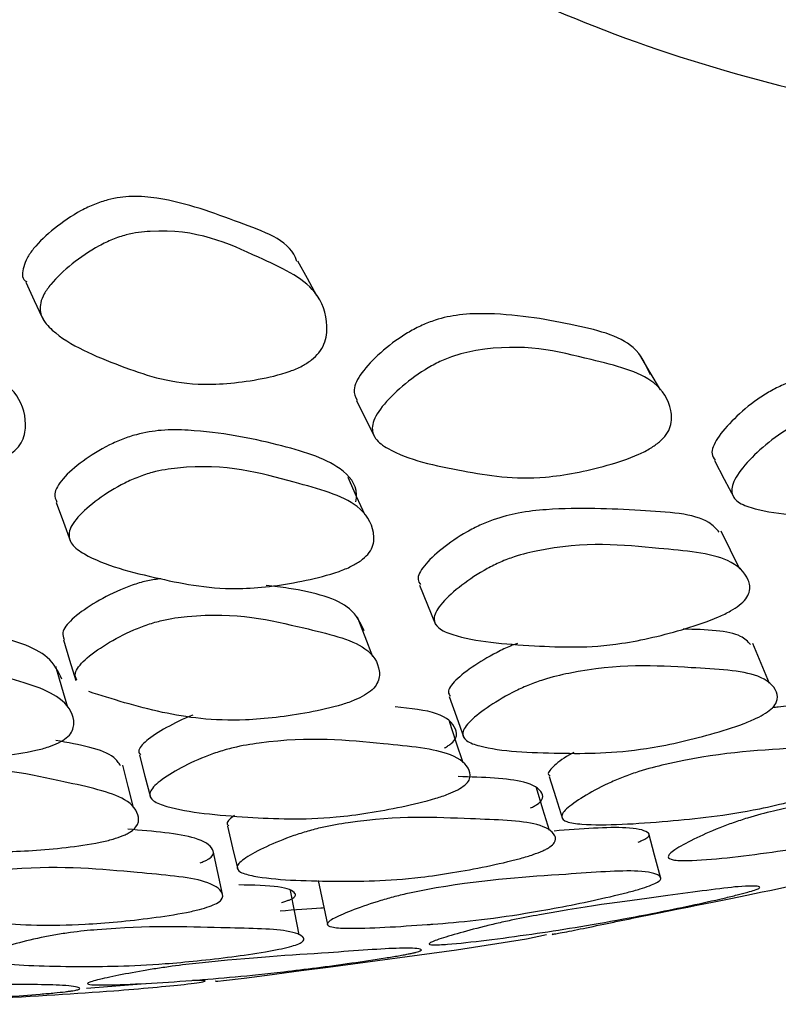
# Model space of a CAD drawing. Units: millimetres. Extents: x 56 to 1355, y 174 to 1457.
# Drawn here: x 473 to 476, y 1179 to 1183 of the extents above; entities that cross this region are included whole.
import ezdxf

# ---------------------------------------------------------------- set-up
doc = ezdxf.new("R2010")
doc.units = ezdxf.units.MM

msp = doc.modelspace()

# ---------------------------------------------------------------- linework, layer by layer
at = {"color": 7, "linetype": 'Continuous', "lineweight": 25}
for p, q in [((472.6855, 1181.9552), (472.6887, 1181.9483)), ((472.8808, 1179.0033), (473.1416, 1179.0236))]:
    msp.add_line(p, q, dxfattribs=at)
at = {"color": 7, "linetype": 'Continuous', "lineweight": 25, "flags": 128}
for points in [[(473.8953, 1182.0479), (473.8532, 1182.1243), (473.8112, 1182.2007)], [(472.6149, 1182.1082), (472.6518, 1182.0282), (472.6855, 1181.9554)], [(475.4057, 1181.6342), (475.3608, 1181.7117), (475.3159, 1181.7891)], [(474.0693, 1181.5886), (474.1093, 1181.5076), (474.1492, 1181.4267)], [(475.643, 1181.3232), (475.6863, 1181.2418), (475.7295, 1181.1604)], [(474.1069, 1181.0834), (474.0696, 1181.1662), (474.0323, 1181.2491)], [(472.748, 1181.1388), (472.7796, 1181.0531), (472.8112, 1180.9674)], [(475.7552, 1180.846), (475.7144, 1180.9296), (475.6737, 1181.0131)], [(474.3465, 1180.776), (474.3818, 1180.6895), (474.4172, 1180.603)], [(474.1402, 1180.4605), (474.1071, 1180.5478), (474.074, 1180.6352)], [(472.7798, 1180.5353), (472.8073, 1180.4456), (472.8347, 1180.356)], [(475.8862, 1180.3426), (475.8491, 1180.4304), (475.8121, 1180.5182)], [(472.7996, 1180.2373), (472.7734, 1180.3274), (472.7473, 1180.4175)], [(474.4772, 1180.2857), (474.5089, 1180.1956), (474.5406, 1180.1054)], [(474.5383, 1179.9939), (474.5079, 1180.0847), (474.4775, 1180.1756)], [(473.1141, 1180.028), (473.1386, 1179.9351), (473.163, 1179.8423)], [(473.0877, 1179.7974), (473.0642, 1179.8904), (473.0406, 1179.9833)], [(474.9163, 1179.9341), (474.9455, 1179.8411), (474.9747, 1179.748)], [(474.9175, 1179.6966), (474.8893, 1179.79), (474.8611, 1179.8833)], [(473.5016, 1179.7151), (473.524, 1179.6201), (473.5465, 1179.525)], [(475.4062, 1179.4914), (475.3803, 1179.587), (475.3544, 1179.6826)], [(473.48, 1179.4161), (473.4593, 1179.5117), (473.4386, 1179.6074)], [(473.9008, 1179.4769), (473.9208, 1179.3798), (473.9408, 1179.2827)], [(473.8163, 1179.2378), (473.7977, 1179.3351), (473.7791, 1179.4324)], [(473.4507, 1179.0332), (473.4485, 1179.0329), (473.459, 1179.0337), (473.4844, 1179.0363), (473.5755, 1179.0472), (473.6974, 1179.063), (473.7605, 1179.0714), (473.8252, 1179.08), (473.9438, 1179.0954), (474.5083, 1179.171), (474.8172, 1179.2199), (474.9049, 1179.2382), (474.9049, 1179.2382)]]:
    msp.add_lwpolyline(points, dxfattribs=at)
at = {"color": 7, "linetype": 'Continuous', "lineweight": 25}
for points, knots in [([(473.8599, 1183.8367), (474.2842, 1183.6136), (475.183, 1183.1409), (476.7271, 1182.7657), (478.4218, 1182.6396), (480.2108, 1182.8091), (482.0693, 1183.2671), (483.975, 1184.0071), (485.8946, 1185.0373), (487.4146, 1186.0142), (488.2679, 1186.7212), (488.5006, 1186.914)], [0, 0, 0, 0, 0.105667, 0.223796, 0.342562, 0.462677, 0.584247, 0.706915, 0.830194, 0.953693, 1, 1, 1, 1]), ([(473.807, 1182.1993), (473.805, 1182.2053), (473.7745, 1182.2933), (473.5365, 1182.3734), (473.301, 1182.4676), (473.0911, 1182.4896), (472.9935, 1182.4775), (472.9162, 1182.4519), (472.8333, 1182.4127), (472.7364, 1182.3455), (472.6589, 1182.2723), (472.6183, 1182.2145), (472.6015, 1182.1658), (472.5941, 1182.1245), (472.6161, 1182.112), (472.6184, 1182.1107)], [0, 0, 0, 0, 0.018305, 0.270815, 0.552441, 0.623378, 0.680413, 0.70997, 0.739912, 0.806826, 0.874448, 0.905711, 0.936186, 0.993324, 1, 1, 1, 1]), ([(473.8714, 1181.7661), (473.8579, 1181.7569), (473.8286, 1181.7371), (473.7462, 1181.7036), (473.5856, 1181.6674), (473.3006, 1181.6445), (473.0171, 1181.7424), (472.7805, 1181.8403), (472.681, 1181.9482), (472.6734, 1182.0057), (472.6936, 1182.0565), (472.7345, 1182.1148), (472.8137, 1182.1893), (472.9119, 1182.2572), (472.9957, 1182.2975), (473.0744, 1182.3239), (473.3448, 1182.3548), (473.6026, 1182.2323), (473.8882, 1182.106), (473.9446, 1181.9489), (473.9364, 1181.8535), (473.9089, 1181.8), (473.8832, 1181.7767), (473.8714, 1181.7661)], [0, 0, 0, 0, 0.010773, 0.023372, 0.057344, 0.128093, 0.24687, 0.378873, 0.411785, 0.438785, 0.453236, 0.468105, 0.500339, 0.53209, 0.546377, 0.560515, 0.587472, 0.752889, 0.871764, 0.943287, 0.97509, 0.988603, 1, 1, 1, 1]), ([(475.3617, 1181.7009), (475.342, 1181.7443), (475.2896, 1181.8599), (475.0008, 1181.9277), (474.7369, 1181.9744), (474.5181, 1181.9677), (474.4189, 1181.9449), (474.3424, 1181.9129), (474.2621, 1181.8685), (474.1712, 1181.7981), (474.1004, 1181.7246), (474.0673, 1181.6701), (474.0536, 1181.6265), (474.0646, 1181.6036), (474.0714, 1181.5894)], [0, 0, 0, 0, 0.135398, 0.36102, 0.612656, 0.67604, 0.727001, 0.753411, 0.780165, 0.839954, 0.900375, 0.928308, 0.955539, 1, 1, 1, 1]), ([(472.5401, 1181.3474), (472.526, 1181.3395), (472.4954, 1181.3225), (472.4099, 1181.2953), (472.2443, 1181.2695), (471.9513, 1181.2633), (471.6679, 1181.374), (471.4302, 1181.4809), (471.3313, 1181.5884), (471.3248, 1181.6429), (471.3465, 1181.6894), (471.3896, 1181.7417), (471.4725, 1181.807), (471.5748, 1181.8651), (471.6618, 1181.898), (471.743, 1181.9181), (472.0205, 1181.9299), (472.2777, 1181.798), (472.5668, 1181.6644), (472.6203, 1181.5146), (472.6093, 1181.4259), (472.5795, 1181.3773), (472.5525, 1181.3568), (472.5401, 1181.3474)], [0, 0, 0, 0, 0.010819, 0.023451, 0.057446, 0.128104, 0.246882, 0.378976, 0.411901, 0.438902, 0.453353, 0.468183, 0.500389, 0.532091, 0.546329, 0.560418, 0.587312, 0.753019, 0.87184, 0.943304, 0.975073, 0.988587, 1, 1, 1, 1]), ([(475.4019, 1181.4061), (475.3892, 1181.3965), (475.3616, 1181.3756), (475.281, 1181.3361), (475.12, 1181.2844), (474.8289, 1181.2286), (474.5231, 1181.2775), (474.2662, 1181.333), (474.1493, 1181.4142), (474.1338, 1181.4631), (474.1478, 1181.5096), (474.1822, 1181.5651), (474.254, 1181.6396), (474.3463, 1181.7108), (474.4276, 1181.7564), (474.5052, 1181.7893), (474.7802, 1181.85), (475.0622, 1181.7757), (475.3739, 1181.7025), (475.453, 1181.5735), (475.4573, 1181.49), (475.4361, 1181.4402), (475.4126, 1181.4168), (475.4019, 1181.4061)], [0, 0, 0, 0, 0.010773, 0.023372, 0.057344, 0.128093, 0.24687, 0.378873, 0.411785, 0.438785, 0.453236, 0.468105, 0.500339, 0.53209, 0.546377, 0.560515, 0.587472, 0.752889, 0.871764, 0.943287, 0.97509, 0.988603, 1, 1, 1, 1]), ([(476.9788, 1181.5671), (476.978, 1181.5742), (476.9727, 1181.6267), (476.8648, 1181.7066), (476.5743, 1181.7341), (476.2884, 1181.7351), (476.0626, 1181.6998), (475.9628, 1181.6666), (475.8879, 1181.6288), (475.8107, 1181.5798), (475.7262, 1181.5073), (475.663, 1181.4349), (475.6366, 1181.3842), (475.6287, 1181.3492), (475.6406, 1181.3338), (475.6472, 1181.3253)], [0, 0, 0, 0, 0.021007, 0.15507, 0.378465, 0.627619, 0.690378, 0.740836, 0.766985, 0.793475, 0.852674, 0.912499, 0.940157, 0.967119, 1, 1, 1, 1]), ([(477.0399, 1181.3065), (477.0281, 1181.2966), (477.0024, 1181.275), (476.9241, 1181.2302), (476.7642, 1181.1638), (476.4697, 1181.0761), (476.1453, 1181.0754), (475.8709, 1181.0879), (475.7383, 1181.1413), (475.7153, 1181.1809), (475.7233, 1181.2224), (475.7511, 1181.2743), (475.8151, 1181.3476), (475.901, 1181.4211), (475.979, 1181.4712), (476.0551, 1181.5099), (476.332, 1181.5995), (476.6349, 1181.5743), (476.969, 1181.5551), (477.0692, 1181.456), (477.0856, 1181.3856), (477.0706, 1181.3403), (477.0495, 1181.3171), (477.0399, 1181.3065)], [0, 0, 0, 0, 0.010773, 0.023372, 0.057344, 0.128093, 0.24687, 0.378873, 0.411785, 0.438785, 0.453236, 0.468105, 0.500339, 0.53209, 0.546377, 0.560515, 0.587472, 0.752889, 0.871764, 0.943287, 0.97509, 0.988603, 1, 1, 1, 1]), ([(474.0668, 1181.1428), (474.068, 1181.1535), (474.0746, 1181.2129), (473.9878, 1181.3189), (473.7149, 1181.4), (473.4439, 1181.455), (473.2216, 1181.4607), (473.1198, 1181.4448), (473.0406, 1181.4192), (472.9569, 1181.3821), (472.8616, 1181.3216), (472.7868, 1181.2573), (472.7515, 1181.2087), (472.7367, 1181.1715), (472.7461, 1181.1516), (472.7515, 1181.14)], [0, 0, 0, 0, 0.029286, 0.161473, 0.381743, 0.627928, 0.689901, 0.739552, 0.765254, 0.791298, 0.849628, 0.908626, 0.935855, 0.962467, 1, 1, 1, 1]), ([(474.0875, 1180.8827), (474.0741, 1180.8744), (474.0451, 1180.8563), (473.9611, 1180.8232), (473.7948, 1180.7821), (473.495, 1180.7432), (473.1886, 1180.805), (472.9301, 1180.8696), (472.8139, 1180.9505), (472.7996, 1180.9963), (472.8153, 1181.0384), (472.8521, 1181.0878), (472.9279, 1181.153), (473.0248, 1181.2143), (473.1094, 1181.2523), (473.1899, 1181.2787), (473.4728, 1181.3204), (473.7548, 1181.2365), (474.0703, 1181.156), (474.1462, 1181.0343), (474.1474, 1180.9575), (474.1237, 1180.9127), (474.0989, 1180.8921), (474.0875, 1180.8827)], [0, 0, 0, 0, 0.010819, 0.023451, 0.057446, 0.128104, 0.246882, 0.378976, 0.411901, 0.438902, 0.453353, 0.468183, 0.500389, 0.532091, 0.546329, 0.560418, 0.587312, 0.753019, 0.87184, 0.943304, 0.975073, 0.988587, 1, 1, 1, 1]), ([(475.6643, 1181.0086), (475.6507, 1181.0238), (475.5918, 1181.0894), (475.3015, 1181.1043), (475.0229, 1181.1207), (474.7921, 1181.0973), (474.6894, 1181.0713), (474.6115, 1181.0398), (474.5306, 1180.9982), (474.4414, 1180.9356), (474.3738, 1180.8725), (474.3449, 1180.8278), (474.3355, 1180.798), (474.3459, 1180.7848), (474.3512, 1180.7779)], [0, 0, 0, 0, 0.07391, 0.319987, 0.595017, 0.66425, 0.719718, 0.748432, 0.777527, 0.842691, 0.908602, 0.939022, 0.968751, 1, 1, 1, 1]), ([(475.7529, 1180.6874), (475.7404, 1180.6787), (475.7131, 1180.6599), (475.6313, 1180.6215), (475.4656, 1180.5659), (475.1619, 1180.4951), (474.8359, 1180.5074), (474.5596, 1180.529), (474.4276, 1180.5821), (474.406, 1180.6185), (474.4159, 1180.6556), (474.4464, 1180.7014), (474.5148, 1180.7652), (474.6056, 1180.8287), (474.6873, 1180.8712), (474.7664, 1180.9035), (475.0522, 1180.9739), (475.3556, 1180.9391), (475.6938, 1180.9126), (475.7905, 1180.8209), (475.8035, 1180.7573), (475.7859, 1180.717), (475.7633, 1180.6967), (475.7529, 1180.6874)], [0, 0, 0, 0, 0.010819, 0.023451, 0.057446, 0.128104, 0.246882, 0.378976, 0.411901, 0.438902, 0.453353, 0.468183, 0.500389, 0.532091, 0.546329, 0.560418, 0.587312, 0.753019, 0.87184, 0.943304, 0.975073, 0.988587, 1, 1, 1, 1]), ([(473.2088, 1180.8038), (473.19, 1180.8015), (473.1525, 1180.7969), (473.0901, 1180.7784), (473.0047, 1180.7462), (472.906, 1180.6929), (472.8277, 1180.637), (472.7892, 1180.5948), (472.772, 1180.563), (472.7795, 1180.5461), (472.7838, 1180.5364)], [0, 0, 0, 0, 0.090652, 0.18102, 0.272524, 0.477082, 0.684443, 0.780532, 0.87414, 1, 1, 1, 1]), ([(474.1031, 1180.5744), (474.0871, 1180.6089), (474.0443, 1180.7009), (473.8566, 1180.7515), (473.7056, 1180.7703), (473.6724, 1180.7744)], [0, 0, 0, 0, 0.318856, 0.850427, 1, 1, 1, 1]), ([(472.8387, 1180.3572), (472.8345, 1180.3671), (472.8272, 1180.3842), (472.8451, 1180.4166), (472.8846, 1180.4594), (472.9642, 1180.5163), (473.0643, 1180.5699), (473.1509, 1180.6034), (473.2328, 1180.6268), (473.5183, 1180.6648), (473.7987, 1180.5948), (474.1061, 1180.5258), (474.1736, 1180.4215), (474.1695, 1180.3557), (474.1429, 1180.3173), (474.1168, 1180.2995), (474.1048, 1180.2914)], [0, 0, 0, 0, 0.0336, 0.058546, 0.084226, 0.139753, 0.194287, 0.218797, 0.243081, 0.289446, 0.574484, 0.779255, 0.902388, 0.957061, 0.980331, 1, 1, 1, 1]), ([(472.7731, 1180.3618), (472.7572, 1180.3956), (472.7146, 1180.4855), (472.5406, 1180.5414), (472.4039, 1180.5658), (472.386, 1180.569)], [0, 0, 0, 0, 0.343027, 0.914053, 1, 1, 1, 1]), ([(475.8024, 1180.5143), (475.79, 1180.5273), (475.7435, 1180.5761), (475.6065, 1180.5796), (475.5061, 1180.5822)], [0, 0, 0, 0, 0.266736, 1, 1, 1, 1]), ([(474.7765, 1180.5192), (474.7714, 1180.5174), (474.746, 1180.5085), (474.6776, 1180.4767), (474.5847, 1180.4224), (474.5131, 1180.3674), (474.4808, 1180.329), (474.4689, 1180.3039), (474.4776, 1180.293), (474.482, 1180.2876)], [0, 0, 0, 0, 0.028431, 0.141257, 0.393484, 0.649168, 0.767648, 0.88307, 1, 1, 1, 1]), ([(472.7589, 1180.0821), (472.7447, 1180.076), (472.7139, 1180.0627), (472.6262, 1180.0399), (472.4547, 1180.0145), (472.1483, 1179.9978), (471.841, 1180.0627), (471.5818, 1180.1293), (471.471, 1180.2029), (471.4607, 1180.2417), (471.4804, 1180.2757), (471.5219, 1180.3144), (471.6035, 1180.3639), (471.7063, 1180.4092), (471.7949, 1180.4359), (471.8786, 1180.4532), (472.169, 1180.4721), (472.4529, 1180.3892), (472.7627, 1180.3054), (472.8301, 1180.2024), (472.8254, 1180.1399), (472.798, 1180.1047), (472.7712, 1180.0892), (472.7589, 1180.0821)], [0, 0, 0, 0, 0.010796, 0.023419, 0.057434, 0.128083, 0.246884, 0.37883, 0.411648, 0.438678, 0.453157, 0.468088, 0.500344, 0.531974, 0.546173, 0.560272, 0.587232, 0.752891, 0.871816, 0.943409, 0.975147, 0.988627, 1, 1, 1, 1]), ([(475.8683, 1180.2121), (475.8552, 1180.2045), (475.8267, 1180.1881), (475.743, 1180.1538), (475.575, 1180.1026), (475.2695, 1180.0349), (474.9463, 1180.0339), (474.6741, 1180.045), (474.5491, 1180.0872), (474.5314, 1180.1177), (474.5445, 1180.1493), (474.5785, 1180.1887), (474.6508, 1180.2441), (474.7453, 1180.2999), (474.8292, 1180.3378), (474.9099, 1180.3671), (475.1983, 1180.4339), (475.4995, 1180.4132), (475.8293, 1180.3984), (475.9169, 1180.3242), (475.9241, 1180.2716), (475.9032, 1180.2376), (475.8793, 1180.2201), (475.8683, 1180.2121)], [0, 0, 0, 0, 0.0108311, 0.0234695, 0.0574398, 0.1280321, 0.2468504, 0.3788104, 0.411656, 0.4387116, 0.4532009, 0.4681155, 0.5003661, 0.5320396, 0.5462749, 0.560379, 0.5873081, 0.752859, 0.8717907, 0.9433065, 0.9750607, 0.9885761, 1, 1, 1, 1]), ([(474.1048, 1180.2914), (474.0909, 1180.2841), (474.0608, 1180.2684), (473.9751, 1180.2394), (473.8066, 1180.2027), (473.5065, 1180.1675), (473.1926, 1180.2112), (472.9955, 1180.2741), (472.8918, 1180.3072)], [0, 0, 0, 0, 0.028592, 0.061956, 0.151632, 0.337985, 0.651646, 1, 1, 1, 1]), ([(474.4561, 1180.0595), (474.4619, 1180.0629), (474.4739, 1180.0697), (474.4927, 1180.0843), (474.5135, 1180.1116), (474.5039, 1180.1598), (474.4403, 1180.2193), (474.3067, 1180.2331), (474.2388, 1180.2401)], [0, 0, 0, 0, 0.0272511, 0.0561192, 0.1224779, 0.279278, 0.6340507, 1, 1, 1, 1]), ([(476.3063, 1180.2193), (476.2867, 1180.2289), (476.2181, 1180.2624), (476.0458, 1180.2529), (475.9072, 1180.2376), (475.8989, 1180.2367)], [0, 0, 0, 0, 0.273347, 0.956681, 1, 1, 1, 1]), ([(473.3498, 1180.2037), (473.3497, 1180.2037), (473.3049, 1180.1878), (473.2287, 1180.1479), (473.1537, 1180.1009), (473.12, 1180.0666), (473.1073, 1180.0444), (473.1153, 1180.0343), (473.1192, 1180.0295)], [0, 0, 0, 0, 0.000473, 0.297652, 0.599697, 0.739804, 0.876051, 1, 1, 1, 1]), ([(474.5148, 1179.8756), (474.5013, 1179.8692), (474.472, 1179.8552), (474.386, 1179.827), (474.2143, 1179.7871), (473.9028, 1179.7385), (473.5758, 1179.7538), (473.2986, 1179.7774), (473.1722, 1179.8232), (473.1549, 1179.8525), (473.1691, 1179.8814), (473.2048, 1179.9165), (473.2797, 1179.9646), (473.3772, 1180.012), (473.4634, 1180.0432), (473.5462, 1180.0663), (473.8406, 1180.114), (474.1459, 1180.0803), (474.4789, 1180.0507), (474.5663, 1179.9777), (474.5727, 1179.9285), (474.5509, 1179.8978), (474.5261, 1179.8826), (474.5148, 1179.8756)], [0, 0, 0, 0, 0.010796, 0.023419, 0.057434, 0.128083, 0.246884, 0.37883, 0.411648, 0.438678, 0.453157, 0.468088, 0.500344, 0.531974, 0.546173, 0.560272, 0.587232, 0.752891, 0.871816, 0.943409, 0.975147, 0.988627, 1, 1, 1, 1]), ([(473.0307, 1179.9811), (473.0226, 1179.9938), (472.9873, 1180.0489), (472.851, 1180.0736), (472.7461, 1180.0926)], [0, 0, 0, 0, 0.230157, 1, 1, 1, 1]), ([(476.3747, 1179.9555), (476.3619, 1179.9489), (476.3343, 1179.9344), (476.2505, 1179.9016), (476.08, 1179.8479), (475.766, 1179.7686), (475.423, 1179.7341), (475.131, 1179.7144), (474.991, 1179.7316), (474.9672, 1179.7511), (474.9761, 1179.7744), (475.006, 1179.8051), (475.0741, 1179.8509), (475.1658, 1179.8994), (475.2491, 1179.9344), (475.3304, 1179.9629), (475.6262, 1180.0382), (475.9493, 1180.0541), (476.3015, 1180.079), (476.4072, 1180.0375), (476.4241, 1180.0024), (476.4077, 1179.9769), (476.385, 1179.9622), (476.3747, 1179.9555)], [0, 0, 0, 0, 0.010796, 0.023419, 0.057434, 0.128083, 0.246884, 0.37883, 0.411648, 0.438678, 0.453157, 0.468088, 0.500344, 0.531974, 0.546173, 0.560272, 0.587232, 0.752891, 0.871816, 0.943409, 0.975147, 0.988627, 1, 1, 1, 1]), ([(475.0255, 1180.0398), (475.0231, 1180.0386), (474.9833, 1180.0181), (474.9465, 1179.99), (474.9177, 1179.9602), (474.9091, 1179.9435), (474.9176, 1179.9379), (474.9208, 1179.9357)], [0, 0, 0, 0, 0.027769, 0.470086, 0.675259, 0.874781, 1, 1, 1, 1]), ([(473.0423, 1179.6736), (473.028, 1179.6684), (472.997, 1179.657), (472.909, 1179.6368), (472.737, 1179.6128), (472.4312, 1179.5934), (472.1258, 1179.64), (471.871, 1179.6913), (471.7617, 1179.7501), (471.752, 1179.7817), (471.7721, 1179.8099), (471.8144, 1179.8423), (471.8977, 1179.8844), (472.002, 1179.9234), (472.0915, 1179.9471), (472.1757, 1179.9629), (472.4662, 1179.9833), (472.7433, 1179.9169), (473.0506, 1179.8544), (473.1146, 1179.7721), (473.1104, 1179.7215), (473.0835, 1179.6955), (473.0619, 1179.6823), (473.0487, 1179.6764), (473.0423, 1179.6736)], [0, 0, 0, 0, 0.010752, 0.023335, 0.057314, 0.128075, 0.246834, 0.378944, 0.411888, 0.4389, 0.453333, 0.468148, 0.500319, 0.532056, 0.546354, 0.56049, 0.587424, 0.752803, 0.871714, 0.943325, 0.97512, 0.988602, 0.994467, 1, 1, 1, 1]), ([(474.8339, 1179.7954), (474.8398, 1179.7982), (474.852, 1179.804), (474.8711, 1179.8159), (474.8926, 1179.8376), (474.8852, 1179.8739), (474.8018, 1179.9247), (474.6262, 1179.9302), (474.5168, 1179.9336)], [0, 0, 0, 0, 0.022248, 0.04585, 0.100225, 0.228895, 0.51957, 1, 1, 1, 1]), ([(476.8294, 1179.8323), (476.8165, 1179.8266), (476.7885, 1179.8141), (476.7041, 1179.7839), (476.5331, 1179.7317), (476.22, 1179.65), (475.881, 1179.5972), (475.5949, 1179.562), (475.4581, 1179.5643), (475.4355, 1179.5765), (475.4454, 1179.5938), (475.4768, 1179.6182), (475.5474, 1179.6565), (475.6412, 1179.6988), (475.7257, 1179.7306), (475.8076, 1179.7576), (476.1031, 1179.834), (476.418, 1179.8665), (476.7653, 1179.9125), (476.8653, 1179.8917), (476.8814, 1179.8692), (476.8638, 1179.8516), (476.8464, 1179.8408), (476.835, 1179.8351), (476.8294, 1179.8323)], [0, 0, 0, 0, 0.010752, 0.023335, 0.057314, 0.128075, 0.246834, 0.378944, 0.411888, 0.4389, 0.453333, 0.468148, 0.500319, 0.532056, 0.546354, 0.56049, 0.587424, 0.752803, 0.871714, 0.943325, 0.97512, 0.988602, 0.994467, 1, 1, 1, 1]), ([(473.5329, 1179.7629), (473.5248, 1179.7568), (473.5077, 1179.744), (473.4958, 1179.7273), (473.5032, 1179.7199), (473.5067, 1179.7165)], [0, 0, 0, 0, 0.3259859, 0.6852185, 1, 1, 1, 1]), ([(474.8883, 1179.6069), (474.8746, 1179.6014), (474.845, 1179.5893), (474.7585, 1179.5639), (474.5864, 1179.5254), (474.2756, 1179.4743), (473.9515, 1179.4711), (473.6795, 1179.4792), (473.5554, 1179.5101), (473.539, 1179.5322), (473.5539, 1179.5552), (473.5907, 1179.5839), (473.6678, 1179.6245), (473.767, 1179.6657), (473.8543, 1179.6937), (473.9376, 1179.7154), (474.2319, 1179.7643), (474.5297, 1179.7473), (474.859, 1179.7389), (474.9419, 1179.6868), (474.9483, 1179.6498), (474.9261, 1179.6278), (474.9066, 1179.6156), (474.8942, 1179.6098), (474.8883, 1179.6069)], [0, 0, 0, 0, 0.010752, 0.023335, 0.057314, 0.128075, 0.246834, 0.378944, 0.411888, 0.4389, 0.453333, 0.468148, 0.500319, 0.532056, 0.546354, 0.56049, 0.587424, 0.752803, 0.871714, 0.943325, 0.97512, 0.988602, 0.994467, 1, 1, 1, 1]), ([(473.3817, 1179.5542), (473.3878, 1179.5565), (473.4003, 1179.5612), (473.4202, 1179.5713), (473.443, 1179.5904), (473.4376, 1179.6249), (473.3556, 1179.6776), (473.1758, 1179.6925), (473.0634, 1179.7018)], [0, 0, 0, 0, 0.0222615, 0.0458671, 0.1001741, 0.2284053, 0.5177479, 1, 1, 1, 1]), ([(475.3075, 1179.6452), (475.3132, 1179.6474), (475.3249, 1179.652), (475.3428, 1179.6609), (475.3613, 1179.6755), (475.3463, 1179.6957), (475.2472, 1179.7173), (475.0572, 1179.7029), (474.9385, 1179.6939)], [0, 0, 0, 0, 0.022261, 0.045867, 0.100174, 0.228405, 0.517748, 1, 1, 1, 1]), ([(474.9338, 1179.2401), (474.932, 1179.2397), (474.9252, 1179.2383), (474.9348, 1179.24), (474.9635, 1179.2452), (475.0352, 1179.2592), (475.1301, 1179.2788), (475.2166, 1179.2967), (475.3007, 1179.314), (475.606, 1179.3754), (475.9391, 1179.4416), (476.3064, 1179.5245), (476.4146, 1179.5514), (476.4339, 1179.5587), (476.4169, 1179.5564), (476.3995, 1179.5531), (476.3879, 1179.5508), (476.3822, 1179.5496)], [0, 0, 0, 0, 0.008693, 0.034176, 0.060412, 0.117256, 0.17308, 0.19814, 0.223062, 0.270691, 0.563406, 0.773488, 0.900053, 0.956132, 0.979901, 0.990242, 1, 1, 1, 1]), ([(473.4213, 1179.3616), (473.4073, 1179.3572), (473.3769, 1179.3476), (473.2886, 1179.3288), (473.1128, 1179.3026), (472.7991, 1179.2736), (472.5929, 1179.2802), (472.4803, 1179.2904), (472.4726, 1179.2911), (472.351, 1179.3026), (472.1826, 1179.3142), (472.0644, 1179.3497), (472.0484, 1179.3714), (472.0645, 1179.392), (472.1029, 1179.4166), (472.1823, 1179.4497), (472.2842, 1179.4819), (472.3735, 1179.5027), (472.4585, 1179.5178), (472.7584, 1179.5456), (473.0627, 1179.5131), (473.398, 1179.4871), (473.4804, 1179.4334), (473.4832, 1179.3983), (473.4591, 1179.3769), (473.4332, 1179.3664), (473.4213, 1179.3616)], [0, 0, 0, 0, 0.010787, 0.023388, 0.057335, 0.128089, 0.246888, 0.247136, 0.249232, 0.255177, 0.378989, 0.411883, 0.438879, 0.453302, 0.468146, 0.500322, 0.532035, 0.546322, 0.560474, 0.587444, 0.752896, 0.871829, 0.943334, 0.975115, 0.988621, 1, 1, 1, 1]), ([(475.3578, 1179.4531), (475.3445, 1179.4485), (475.3155, 1179.4385), (475.229, 1179.4149), (475.0536, 1179.3749), (474.7364, 1179.3153), (474.5212, 1179.2922), (474.4021, 1179.284), (474.3939, 1179.2834), (474.2651, 1179.2748), (474.0885, 1179.2613), (473.9577, 1179.2694), (473.9356, 1179.2812), (473.9468, 1179.2962), (473.98, 1179.3164), (474.0534, 1179.3473), (474.1503, 1179.3808), (474.2372, 1179.4054), (474.3212, 1179.4258), (474.6235, 1179.4813), (474.9457, 1179.4984), (475.2999, 1179.527), (475.3996, 1179.5047), (475.4121, 1179.4838), (475.3929, 1179.4676), (475.3688, 1179.4577), (475.3578, 1179.4531)], [0, 0, 0, 0, 0.010787, 0.023388, 0.057335, 0.128089, 0.246888, 0.247136, 0.249232, 0.255177, 0.378989, 0.411883, 0.438879, 0.453302, 0.468146, 0.500322, 0.532035, 0.546322, 0.560474, 0.587444, 0.752896, 0.871829, 0.943334, 0.975115, 0.988621, 1, 1, 1, 1]), ([(473.7399, 1179.3802), (473.7461, 1179.3819), (473.7589, 1179.3855), (473.7793, 1179.3928), (473.8034, 1179.4059), (473.7997, 1179.4274), (473.745, 1179.4527), (473.6155, 1179.4555), (473.5509, 1179.4568)], [0, 0, 0, 0, 0.027588, 0.05684, 0.124149, 0.283146, 0.642215, 1, 1, 1, 1]), ([(475.7896, 1179.4249), (475.7747, 1179.4209), (475.7433, 1179.4125), (475.6557, 1179.3917), (475.4818, 1179.3535), (475.1642, 1179.2902), (474.8238, 1179.2367), (474.5364, 1179.1995), (474.4029, 1179.1915), (474.3831, 1179.1957), (474.396, 1179.2045), (474.4309, 1179.218), (474.506, 1179.2408), (474.6046, 1179.2677), (474.6922, 1179.2889), (474.7767, 1179.3075), (475.0786, 1179.3642), (475.3953, 1179.4018), (475.7431, 1179.4529), (475.8372, 1179.453), (475.8466, 1179.445), (475.8257, 1179.4355), (475.8009, 1179.4282), (475.7896, 1179.4249)], [0, 0, 0, 0, 0.011671, 0.024609, 0.05731, 0.128015, 0.24681, 0.378868, 0.411738, 0.438762, 0.453212, 0.468093, 0.5003, 0.531965, 0.546206, 0.560328, 0.587272, 0.752835, 0.87178, 0.943348, 0.975132, 0.98863, 1, 1, 1, 1]), ([(473.9257, 1179.3557), (473.9212, 1179.3554), (473.8696, 1179.3522), (473.7981, 1179.3464), (473.7329, 1179.3412)], [0, 0, 0, 0, 0.088055, 1, 1, 1, 1]), ([(473.7749, 1179.1845), (473.7594, 1179.1808), (473.7266, 1179.1729), (473.6375, 1179.157), (473.4633, 1179.1324), (473.1489, 1179.0999), (472.8235, 1179.0961), (472.5501, 1179.1024), (472.4288, 1179.1231), (472.4147, 1179.1372), (472.4322, 1179.1516), (472.4719, 1179.1694), (472.5527, 1179.1945), (472.6557, 1179.2201), (472.7456, 1179.2375), (472.831, 1179.2507), (473.1304, 1179.2797), (473.4304, 1179.2675), (473.7604, 1179.264), (473.8385, 1179.2327), (473.8389, 1179.2106), (473.8135, 1179.1959), (473.787, 1179.1881), (473.7749, 1179.1845)], [0, 0, 0, 0, 0.011671, 0.024609, 0.05731, 0.128015, 0.24681, 0.378868, 0.411738, 0.438762, 0.453212, 0.468093, 0.5003, 0.531965, 0.546206, 0.560328, 0.587272, 0.752835, 0.87178, 0.943348, 0.975132, 0.98863, 1, 1, 1, 1]), ([(474.301, 1179.154), (474.2942, 1179.1526), (474.28, 1179.1498), (474.2449, 1179.1436), (474.1664, 1179.1306), (473.9898, 1179.1046), (473.6705, 1179.0639), (473.3276, 1179.0337), (473.0376, 1179.0162), (472.9017, 1179.0166), (472.8812, 1179.0216), (472.8939, 1179.0289), (472.9291, 1179.0393), (473.005, 1179.056), (473.1046, 1179.0751), (473.1933, 1179.0896), (473.2784, 1179.1019), (473.5823, 1179.1366), (473.9014, 1179.1534), (474.2538, 1179.1821), (474.348, 1179.1771), (474.3592, 1179.1695), (474.3385, 1179.1624), (474.3194, 1179.1578), (474.307, 1179.1552), (474.301, 1179.154)], [0, 0, 0, 0, 0.005636, 0.011689, 0.024609, 0.057319, 0.128094, 0.246849, 0.378899, 0.411806, 0.438795, 0.453222, 0.468074, 0.500255, 0.531859, 0.546046, 0.560155, 0.587119, 0.752833, 0.871766, 0.943417, 0.975165, 0.988621, 0.994476, 1, 1, 1, 1]), ([(472.7881, 1178.987), (472.7728, 1178.9853), (472.7389, 1178.9816), (472.6486, 1178.9738), (472.4726, 1178.9613), (472.1596, 1178.9451), (471.9565, 1178.9421), (471.8477, 1178.9429), (471.8472, 1178.9429), (471.8453, 1178.9429), (471.8383, 1178.9429), (471.719, 1178.944), (471.552, 1178.9464), (471.4375, 1178.9574), (471.4236, 1178.9643), (471.4414, 1178.9709), (471.4818, 1178.979), (471.5638, 1178.9903), (471.6682, 1179.0022), (471.7591, 1179.0102), (471.8451, 1179.0161), (472.1461, 1179.0277), (472.4435, 1179.0184), (472.7751, 1179.0192), (472.852, 1179.0067), (472.8537, 1178.9981), (472.8287, 1178.9926), (472.8076, 1178.9894), (472.7945, 1178.9878), (472.7881, 1178.987)], [0, 0, 0, 0, 0.0114, 0.025124, 0.05729, 0.128025, 0.246784, 0.246802, 0.246947, 0.247346, 0.248855, 0.25471, 0.3789, 0.411799, 0.438827, 0.453267, 0.468111, 0.500292, 0.531951, 0.546184, 0.560292, 0.587201, 0.75281, 0.871725, 0.943346, 0.975133, 0.988611, 0.994471, 1, 1, 1, 1]), ([(471.9358, 1178.9326), (471.9334, 1178.9324), (471.9269, 1178.9317), (471.9401, 1178.9316), (471.9755, 1178.9321), (472.0542, 1178.9349), (472.1555, 1178.94), (472.2454, 1178.945), (472.3316, 1178.9498), (472.6378, 1178.9667), (472.9579, 1178.986), (473.3071, 1179.0173), (473.3982, 1179.0307), (473.4074, 1179.0364), (473.3856, 1179.0371), (473.3659, 1179.0367), (473.3533, 1179.0361), (473.3472, 1179.0359)], [0, 0, 0, 0, 0.014924, 0.040273, 0.066429, 0.122948, 0.178516, 0.20354, 0.228383, 0.275758, 0.566039, 0.774955, 0.900674, 0.956371, 0.980004, 0.990292, 1, 1, 1, 1])]:
    msp.add_open_spline(points, degree=3, knots=knots, dxfattribs=at)

doc.saveas('drawing.dxf')
